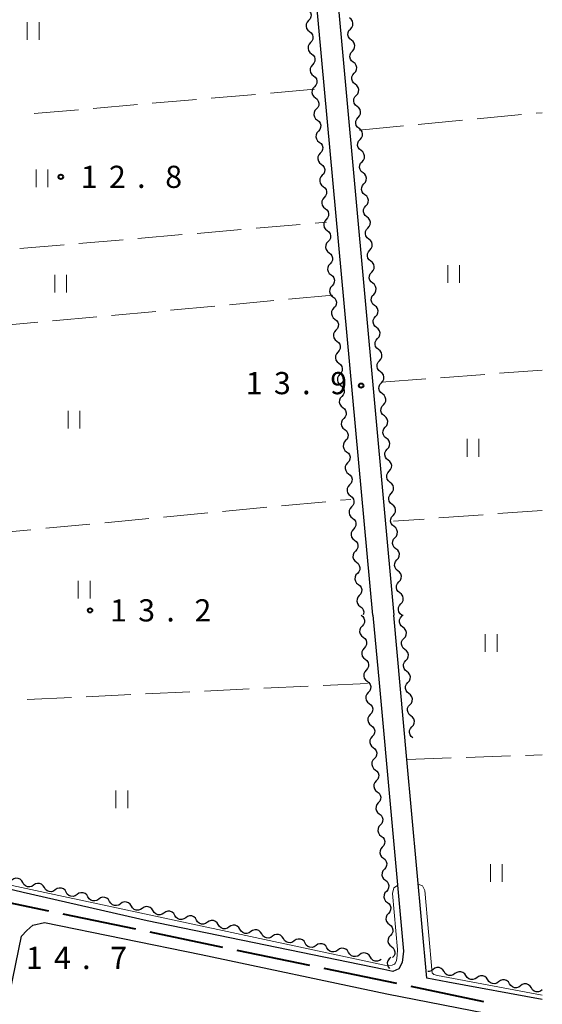
# Model space of a CAD drawing. Units: metres. Extents: x -74001 to -72000, y 32999 to 34501.
# Drawn here: x -72088 to -72000, y 33782 to 33948 of the extents above; entities that cross this region are included whole.
import ezdxf

# ---------------------------------------------------------------- set-up
doc = ezdxf.new("R2010")
doc.units = ezdxf.units.M
for name, color, linetype, lineweight in [('110600_大字・町・丁目界', 7, 'Continuous', 40), ('210100_道路縁(街区線)', 7, 'Continuous', 30), ('510200_細流', 7, 'Continuous', 30), ('630200_耕地界', 7, 'Continuous', 30), ('631100_田', 7, 'Continuous', 13), ('710200_等高線(主曲線)', 7, 'Continuous', 13), ('731200_図化機測定による標高点', 7, 'Continuous', 40)]:
    doc.layers.add(name, color=color, linetype=linetype, lineweight=lineweight)
doc.styles.add('Style-WORKING', font='MS Gothic.ttf')

msp = doc.modelspace()

# ---------------------------------------------------------------- linework, layer by layer
at = {"layer": '110600_大字・町・丁目界', "linetype": 'Continuous', "lineweight": 40}
for p, q in [((-72095.599, 33800.182), (-72083.362, 33797.632)), ((-72080.915, 33797.122), (-72068.678, 33794.572)), ((-72066.23, 33794.062), (-72053.993, 33791.512)), ((-72051.546, 33791.001), (-72039.308, 33788.451)), ((-72036.861, 33787.941), (-72024.624, 33785.391)), ((-72022.176, 33784.881), (-72009.939, 33782.331))]:
    msp.add_line(p, q, dxfattribs=at)
at = {"layer": '210100_道路縁(街区線)', "linetype": 'Continuous', "lineweight": 30, "flags": 128}
for points in [[(-72000, 33978.3), (-72034.75, 33975.48), (-72035.93, 33974.68), (-72036.54, 33973.58), (-72025.07, 33847.6)], [(-72028.59, 33847.6), (-72040.12, 33973.28), (-72041, 33974.26), (-72042.52, 33974.26), (-72134.62, 33966.25), (-72135.63, 33964.98), (-72130.34, 33905.83), (-72125.11, 33847.6)], [(-72028.59, 33847.6), (-72027.55, 33836.12), (-72023.42, 33790.79), (-72023.66, 33788.91), (-72024.22, 33787.85), (-72025.24, 33787.4), (-72026.75, 33787.69), (-72066.67, 33795.95), (-72087.61, 33800.72), (-72093.74, 33802.18), (-72121.36, 33807.96), (-72121.72, 33812.4), (-72122.4, 33813.12), (-72123.88, 33831.58), (-72125.11, 33847.6)], [(-72000, 33782.63), (-72015.95, 33785.58), (-72019.49, 33786.27), (-72022.85, 33823.21), (-72025.07, 33847.6)], [(-72093.45, 33766.38), (-72087.92, 33793.33), (-72087.03, 33794.31), (-72085.99, 33795.18), (-72084.03, 33795.68), (-72057.58, 33790.26), (-72026.26, 33783.6), (-72000, 33778.47)]]:
    msp.add_lwpolyline(points, dxfattribs=at)
at = {"layer": '510200_細流', "linetype": 'Continuous', "lineweight": 30, "flags": 128}
for points in [[(-72039.613, 33949.897), (-72039.324, 33949.671), (-72039.124, 33949.363), (-72039.033, 33949.007), (-72039.061, 33948.641), (-72039.203, 33948.303), (-72039.448, 33948.029)], [(-72039.448, 33948.029), (-72039.693, 33947.756), (-72039.836, 33947.418), (-72039.864, 33947.052), (-72039.772, 33946.696), (-72039.573, 33946.388), (-72039.284, 33946.162)], [(-72032.386, 33946.596), (-72032.141, 33946.869), (-72031.998, 33947.207), (-72031.97, 33947.573), (-72032.061, 33947.929), (-72032.261, 33948.237), (-72032.55, 33948.463)], [(-72039.284, 33946.162), (-72038.995, 33945.935), (-72038.795, 33945.627), (-72038.703, 33945.271), (-72038.731, 33944.905), (-72038.874, 33944.567), (-72039.119, 33944.294)], [(-72032.222, 33944.728), (-72032.511, 33944.954), (-72032.711, 33945.262), (-72032.802, 33945.618), (-72032.774, 33945.984), (-72032.631, 33946.322), (-72032.386, 33946.596)], [(-72039.119, 33944.294), (-72039.364, 33944.02), (-72039.507, 33943.682), (-72039.535, 33943.316), (-72039.443, 33942.96), (-72039.243, 33942.653), (-72038.954, 33942.426)], [(-72032.059, 33942.86), (-72031.813, 33943.133), (-72031.67, 33943.471), (-72031.642, 33943.837), (-72031.734, 33944.193), (-72031.933, 33944.501), (-72032.222, 33944.728)], [(-72038.954, 33942.426), (-72038.665, 33942.2), (-72038.465, 33941.892), (-72038.374, 33941.536), (-72038.402, 33941.17), (-72038.544, 33940.832), (-72038.789, 33940.558)], [(-72031.895, 33940.992), (-72032.184, 33941.219), (-72032.383, 33941.526), (-72032.475, 33941.883), (-72032.447, 33942.249), (-72032.304, 33942.586), (-72032.059, 33942.86)], [(-72038.789, 33940.558), (-72039.034, 33940.285), (-72039.177, 33939.947), (-72039.205, 33939.581), (-72039.113, 33939.225), (-72038.914, 33938.917), (-72038.625, 33938.691)], [(-72031.731, 33939.124), (-72031.486, 33939.398), (-72031.343, 33939.735), (-72031.315, 33940.101), (-72031.406, 33940.458), (-72031.606, 33940.765), (-72031.895, 33940.992)], [(-72038.625, 33938.691), (-72038.336, 33938.464), (-72038.136, 33938.156), (-72038.044, 33937.8), (-72038.072, 33937.434), (-72038.215, 33937.096), (-72038.46, 33936.823)], [(-72031.567, 33937.256), (-72031.856, 33937.483), (-72032.056, 33937.791), (-72032.147, 33938.147), (-72032.119, 33938.513), (-72031.976, 33938.851), (-72031.731, 33939.124)], [(-72031.404, 33935.389), (-72031.159, 33935.662), (-72031.016, 33936), (-72030.987, 33936.366), (-72031.079, 33936.722), (-72031.279, 33937.03), (-72031.567, 33937.256)], [(-72038.46, 33936.823), (-72038.705, 33936.549), (-72038.848, 33936.211), (-72038.876, 33935.845), (-72038.784, 33935.489), (-72038.584, 33935.182), (-72038.295, 33934.955)], [(-72031.24, 33933.521), (-72031.529, 33933.747), (-72031.729, 33934.055), (-72031.82, 33934.411), (-72031.792, 33934.777), (-72031.649, 33935.115), (-72031.404, 33935.389)], [(-72038.295, 33934.955), (-72038.006, 33934.729), (-72037.806, 33934.421), (-72037.715, 33934.065), (-72037.743, 33933.699), (-72037.885, 33933.361), (-72038.13, 33933.087)], [(-72038.13, 33933.087), (-72038.375, 33932.814), (-72038.518, 33932.476), (-72038.546, 33932.11), (-72038.454, 33931.754), (-72038.255, 33931.446), (-72037.966, 33931.22)], [(-72031.076, 33931.653), (-72030.831, 33931.926), (-72030.688, 33932.264), (-72030.66, 33932.63), (-72030.752, 33932.986), (-72030.951, 33933.294), (-72031.24, 33933.521)], [(-72037.966, 33931.22), (-72037.677, 33930.993), (-72037.477, 33930.685), (-72037.385, 33930.329), (-72037.413, 33929.963), (-72037.556, 33929.625), (-72037.801, 33929.352)], [(-72030.913, 33929.785), (-72031.202, 33930.012), (-72031.401, 33930.319), (-72031.493, 33930.676), (-72031.464, 33931.042), (-72031.321, 33931.379), (-72031.076, 33931.653)], [(-72037.801, 33929.352), (-72038.046, 33929.078), (-72038.189, 33928.74), (-72038.217, 33928.374), (-72038.125, 33928.018), (-72037.925, 33927.711), (-72037.636, 33927.484)], [(-72030.749, 33927.917), (-72030.504, 33928.191), (-72030.361, 33928.528), (-72030.333, 33928.894), (-72030.424, 33929.251), (-72030.624, 33929.558), (-72030.913, 33929.785)], [(-72037.636, 33927.484), (-72037.347, 33927.258), (-72037.147, 33926.95), (-72037.056, 33926.594), (-72037.084, 33926.228), (-72037.226, 33925.89), (-72037.471, 33925.616)], [(-72030.585, 33926.049), (-72030.874, 33926.276), (-72031.074, 33926.584), (-72031.165, 33926.94), (-72031.137, 33927.306), (-72030.994, 33927.644), (-72030.749, 33927.917)], [(-72037.471, 33925.616), (-72037.716, 33925.343), (-72037.859, 33925.005), (-72037.887, 33924.639), (-72037.795, 33924.283), (-72037.596, 33923.975), (-72037.307, 33923.749)], [(-72030.422, 33924.181), (-72030.177, 33924.455), (-72030.033, 33924.793), (-72030.005, 33925.159), (-72030.097, 33925.515), (-72030.296, 33925.823), (-72030.585, 33926.049)], [(-72037.307, 33923.749), (-72037.018, 33923.522), (-72036.818, 33923.214), (-72036.726, 33922.858), (-72036.754, 33922.492), (-72036.897, 33922.154), (-72037.142, 33921.881)], [(-72030.258, 33922.314), (-72030.547, 33922.54), (-72030.746, 33922.848), (-72030.838, 33923.204), (-72030.81, 33923.57), (-72030.667, 33923.908), (-72030.422, 33924.181)], [(-72030.094, 33920.446), (-72029.849, 33920.719), (-72029.706, 33921.057), (-72029.678, 33921.423), (-72029.769, 33921.779), (-72029.969, 33922.087), (-72030.258, 33922.314)], [(-72037.142, 33921.881), (-72037.387, 33921.607), (-72037.53, 33921.269), (-72037.558, 33920.903), (-72037.466, 33920.547), (-72037.266, 33920.24), (-72036.977, 33920.013)], [(-72029.93, 33918.578), (-72030.219, 33918.805), (-72030.419, 33919.112), (-72030.51, 33919.469), (-72030.482, 33919.835), (-72030.339, 33920.172), (-72030.094, 33920.446)], [(-72036.977, 33920.013), (-72036.688, 33919.787), (-72036.488, 33919.479), (-72036.397, 33919.123), (-72036.425, 33918.757), (-72036.568, 33918.419), (-72036.812, 33918.145)], [(-72036.812, 33918.145), (-72037.057, 33917.872), (-72037.2, 33917.534), (-72037.228, 33917.168), (-72037.136, 33916.812), (-72036.937, 33916.504), (-72036.648, 33916.278)], [(-72029.767, 33916.71), (-72029.522, 33916.984), (-72029.379, 33917.321), (-72029.35, 33917.687), (-72029.442, 33918.044), (-72029.642, 33918.351), (-72029.93, 33918.578)], [(-72036.648, 33916.278), (-72036.359, 33916.051), (-72036.159, 33915.743), (-72036.067, 33915.387), (-72036.095, 33915.021), (-72036.238, 33914.683), (-72036.483, 33914.41)], [(-72029.603, 33914.842), (-72029.892, 33915.069), (-72030.092, 33915.377), (-72030.183, 33915.733), (-72030.155, 33916.099), (-72030.012, 33916.437), (-72029.767, 33916.71)], [(-72036.483, 33914.41), (-72036.728, 33914.136), (-72036.871, 33913.798), (-72036.899, 33913.432), (-72036.807, 33913.076), (-72036.607, 33912.769), (-72036.318, 33912.542)], [(-72029.439, 33912.974), (-72029.194, 33913.248), (-72029.051, 33913.586), (-72029.023, 33913.951), (-72029.115, 33914.308), (-72029.314, 33914.616), (-72029.603, 33914.842)], [(-72036.318, 33912.542), (-72036.029, 33912.316), (-72035.829, 33912.008), (-72035.738, 33911.652), (-72035.766, 33911.286), (-72035.909, 33910.948), (-72036.153, 33910.674)], [(-72029.276, 33911.107), (-72029.565, 33911.333), (-72029.764, 33911.641), (-72029.856, 33911.997), (-72029.828, 33912.363), (-72029.684, 33912.701), (-72029.439, 33912.974)], [(-72036.153, 33910.674), (-72036.398, 33910.401), (-72036.541, 33910.063), (-72036.569, 33909.697), (-72036.478, 33909.341), (-72036.278, 33909.033), (-72035.989, 33908.807)], [(-72029.112, 33909.239), (-72028.867, 33909.512), (-72028.724, 33909.85), (-72028.696, 33910.216), (-72028.787, 33910.572), (-72028.987, 33910.88), (-72029.276, 33911.107)], [(-72035.989, 33908.807), (-72035.7, 33908.58), (-72035.5, 33908.272), (-72035.408, 33907.916), (-72035.436, 33907.55), (-72035.579, 33907.212), (-72035.824, 33906.939)], [(-72028.948, 33907.371), (-72029.237, 33907.598), (-72029.437, 33907.905), (-72029.528, 33908.262), (-72029.5, 33908.628), (-72029.357, 33908.965), (-72029.112, 33909.239)], [(-72028.785, 33905.503), (-72028.54, 33905.776), (-72028.396, 33906.114), (-72028.368, 33906.48), (-72028.46, 33906.837), (-72028.659, 33907.144), (-72028.948, 33907.371)], [(-72035.824, 33906.939), (-72036.069, 33906.665), (-72036.212, 33906.327), (-72036.24, 33905.961), (-72036.148, 33905.605), (-72035.948, 33905.298), (-72035.659, 33905.071)], [(-72028.621, 33903.635), (-72028.91, 33903.862), (-72029.109, 33904.17), (-72029.201, 33904.526), (-72029.173, 33904.892), (-72029.03, 33905.23), (-72028.785, 33905.503)], [(-72035.659, 33905.071), (-72035.37, 33904.845), (-72035.17, 33904.537), (-72035.079, 33904.181), (-72035.107, 33903.815), (-72035.25, 33903.477), (-72035.494, 33903.203)], [(-72035.494, 33903.203), (-72035.739, 33902.93), (-72035.882, 33902.592), (-72035.91, 33902.226), (-72035.819, 33901.87), (-72035.619, 33901.562), (-72035.33, 33901.336)], [(-72028.457, 33901.767), (-72028.212, 33902.041), (-72028.069, 33902.379), (-72028.041, 33902.744), (-72028.132, 33903.101), (-72028.332, 33903.409), (-72028.621, 33903.635)], [(-72035.33, 33901.336), (-72035.041, 33901.109), (-72034.841, 33900.801), (-72034.749, 33900.445), (-72034.777, 33900.079), (-72034.92, 33899.741), (-72035.165, 33899.468)], [(-72028.294, 33899.9), (-72028.582, 33900.126), (-72028.782, 33900.434), (-72028.873, 33900.79), (-72028.845, 33901.156), (-72028.702, 33901.494), (-72028.457, 33901.767)], [(-72035.165, 33899.468), (-72035.41, 33899.194), (-72035.553, 33898.856), (-72035.581, 33898.491), (-72035.489, 33898.134), (-72035.289, 33897.827), (-72035, 33897.6)], [(-72028.13, 33898.032), (-72027.885, 33898.305), (-72027.742, 33898.643), (-72027.714, 33899.009), (-72027.805, 33899.365), (-72028.005, 33899.673), (-72028.294, 33899.9)], [(-72035, 33897.6), (-72034.711, 33897.374), (-72034.511, 33897.066), (-72034.42, 33896.71), (-72034.448, 33896.344), (-72034.591, 33896.006), (-72034.835, 33895.732)], [(-72027.966, 33896.164), (-72028.255, 33896.39), (-72028.455, 33896.698), (-72028.546, 33897.055), (-72028.518, 33897.42), (-72028.375, 33897.758), (-72028.13, 33898.032)], [(-72034.835, 33895.732), (-72035.08, 33895.459), (-72035.223, 33895.121), (-72035.251, 33894.755), (-72035.16, 33894.399), (-72034.96, 33894.091), (-72034.671, 33893.865)], [(-72027.802, 33894.296), (-72027.557, 33894.569), (-72027.414, 33894.907), (-72027.386, 33895.273), (-72027.478, 33895.629), (-72027.677, 33895.937), (-72027.966, 33896.164)], [(-72034.671, 33893.865), (-72034.382, 33893.638), (-72034.182, 33893.33), (-72034.09, 33892.974), (-72034.118, 33892.608), (-72034.261, 33892.27), (-72034.506, 33891.997)], [(-72027.639, 33892.428), (-72027.928, 33892.655), (-72028.127, 33892.963), (-72028.219, 33893.319), (-72028.191, 33893.685), (-72028.047, 33894.023), (-72027.802, 33894.296)], [(-72027.475, 33890.56), (-72027.23, 33890.834), (-72027.087, 33891.172), (-72027.059, 33891.537), (-72027.15, 33891.894), (-72027.35, 33892.202), (-72027.639, 33892.428)], [(-72034.506, 33891.997), (-72034.751, 33891.723), (-72034.894, 33891.385), (-72034.922, 33891.02), (-72034.83, 33890.663), (-72034.63, 33890.356), (-72034.341, 33890.129)], [(-72027.311, 33888.692), (-72027.6, 33888.919), (-72027.8, 33889.227), (-72027.891, 33889.583), (-72027.863, 33889.949), (-72027.72, 33890.287), (-72027.475, 33890.56)], [(-72034.341, 33890.129), (-72034.052, 33889.903), (-72033.852, 33889.595), (-72033.761, 33889.239), (-72033.789, 33888.873), (-72033.932, 33888.535), (-72034.177, 33888.261)], [(-72034.177, 33888.261), (-72034.421, 33887.988), (-72034.564, 33887.65), (-72034.592, 33887.284), (-72034.501, 33886.928), (-72034.301, 33886.62), (-72034.012, 33886.394)], [(-72027.148, 33886.825), (-72026.903, 33887.098), (-72026.76, 33887.436), (-72026.731, 33887.802), (-72026.823, 33888.158), (-72027.022, 33888.466), (-72027.311, 33888.692)], [(-72034.012, 33886.394), (-72033.723, 33886.167), (-72033.523, 33885.859), (-72033.431, 33885.503), (-72033.459, 33885.137), (-72033.602, 33884.799), (-72033.847, 33884.526)], [(-72026.984, 33884.957), (-72027.273, 33885.183), (-72027.472, 33885.491), (-72027.564, 33885.848), (-72027.536, 33886.213), (-72027.393, 33886.551), (-72027.148, 33886.825)], [(-72033.847, 33884.526), (-72034.092, 33884.252), (-72034.235, 33883.914), (-72034.263, 33883.549), (-72034.171, 33883.192), (-72033.971, 33882.885), (-72033.682, 33882.658)], [(-72026.82, 33883.089), (-72026.575, 33883.362), (-72026.432, 33883.7), (-72026.404, 33884.066), (-72026.495, 33884.422), (-72026.695, 33884.73), (-72026.984, 33884.957)], [(-72033.682, 33882.658), (-72033.393, 33882.432), (-72033.193, 33882.124), (-72033.102, 33881.768), (-72033.13, 33881.402), (-72033.273, 33881.064), (-72033.518, 33880.79)], [(-72026.657, 33881.221), (-72026.945, 33881.448), (-72027.145, 33881.756), (-72027.237, 33882.112), (-72027.208, 33882.478), (-72027.065, 33882.816), (-72026.82, 33883.089)], [(-72033.518, 33880.79), (-72033.762, 33880.517), (-72033.905, 33880.179), (-72033.933, 33879.813), (-72033.842, 33879.457), (-72033.642, 33879.149), (-72033.353, 33878.923)], [(-72026.493, 33879.353), (-72026.248, 33879.627), (-72026.105, 33879.965), (-72026.077, 33880.33), (-72026.168, 33880.687), (-72026.368, 33880.994), (-72026.657, 33881.221)], [(-72033.353, 33878.923), (-72033.064, 33878.696), (-72032.864, 33878.388), (-72032.772, 33878.032), (-72032.8, 33877.666), (-72032.943, 33877.328), (-72033.188, 33877.055)], [(-72026.329, 33877.485), (-72026.618, 33877.712), (-72026.818, 33878.02), (-72026.909, 33878.376), (-72026.881, 33878.742), (-72026.738, 33879.08), (-72026.493, 33879.353)], [(-72026.165, 33875.618), (-72025.92, 33875.891), (-72025.777, 33876.229), (-72025.749, 33876.595), (-72025.841, 33876.951), (-72026.04, 33877.259), (-72026.329, 33877.485)], [(-72033.188, 33877.055), (-72033.433, 33876.781), (-72033.576, 33876.443), (-72033.604, 33876.078), (-72033.512, 33875.721), (-72033.312, 33875.414), (-72033.023, 33875.187)], [(-72026.002, 33873.75), (-72026.291, 33873.976), (-72026.49, 33874.284), (-72026.582, 33874.641), (-72026.554, 33875.006), (-72026.411, 33875.344), (-72026.165, 33875.618)], [(-72033.023, 33875.187), (-72032.734, 33874.961), (-72032.534, 33874.653), (-72032.443, 33874.297), (-72032.471, 33873.931), (-72032.614, 33873.593), (-72032.859, 33873.319)], [(-72032.859, 33873.319), (-72033.103, 33873.046), (-72033.246, 33872.708), (-72033.274, 33872.342), (-72033.183, 33871.986), (-72032.983, 33871.678), (-72032.694, 33871.452)], [(-72025.838, 33871.882), (-72025.593, 33872.155), (-72025.45, 33872.493), (-72025.422, 33872.859), (-72025.513, 33873.215), (-72025.713, 33873.523), (-72026.002, 33873.75)], [(-72032.694, 33871.452), (-72032.405, 33871.225), (-72032.205, 33870.917), (-72032.113, 33870.561), (-72032.141, 33870.195), (-72032.284, 33869.857), (-72032.529, 33869.584)], [(-72025.674, 33870.014), (-72025.963, 33870.241), (-72026.163, 33870.548), (-72026.254, 33870.905), (-72026.226, 33871.271), (-72026.083, 33871.608), (-72025.838, 33871.882)], [(-72032.529, 33869.584), (-72032.774, 33869.31), (-72032.917, 33868.972), (-72032.945, 33868.607), (-72032.853, 33868.25), (-72032.653, 33867.943), (-72032.364, 33867.716)], [(-72025.511, 33868.146), (-72025.266, 33868.42), (-72025.123, 33868.757), (-72025.094, 33869.123), (-72025.186, 33869.48), (-72025.385, 33869.787), (-72025.674, 33870.014)], [(-72032.364, 33867.716), (-72032.075, 33867.49), (-72031.876, 33867.182), (-72031.784, 33866.826), (-72031.812, 33866.46), (-72031.955, 33866.122), (-72032.2, 33865.848)], [(-72025.347, 33866.278), (-72025.636, 33866.505), (-72025.835, 33866.813), (-72025.927, 33867.169), (-72025.899, 33867.535), (-72025.756, 33867.873), (-72025.511, 33868.146)], [(-72032.2, 33865.848), (-72032.444, 33865.575), (-72032.587, 33865.237), (-72032.615, 33864.871), (-72032.524, 33864.515), (-72032.324, 33864.207), (-72032.035, 33863.981)], [(-72025.183, 33864.411), (-72024.938, 33864.684), (-72024.795, 33865.022), (-72024.767, 33865.388), (-72024.858, 33865.744), (-72025.058, 33866.052), (-72025.347, 33866.278)], [(-72032.035, 33863.981), (-72031.746, 33863.754), (-72031.546, 33863.446), (-72031.454, 33863.09), (-72031.482, 33862.724), (-72031.625, 33862.386), (-72031.87, 33862.113)], [(-72025.02, 33862.543), (-72025.308, 33862.769), (-72025.508, 33863.077), (-72025.6, 33863.433), (-72025.571, 33863.799), (-72025.428, 33864.137), (-72025.183, 33864.411)], [(-72024.856, 33860.675), (-72024.611, 33860.948), (-72024.468, 33861.286), (-72024.44, 33861.652), (-72024.531, 33862.008), (-72024.731, 33862.316), (-72025.02, 33862.543)], [(-72031.87, 33862.113), (-72032.115, 33861.839), (-72032.258, 33861.501), (-72032.286, 33861.136), (-72032.194, 33860.779), (-72031.994, 33860.472), (-72031.705, 33860.245)], [(-72024.692, 33858.807), (-72024.981, 33859.034), (-72025.181, 33859.341), (-72025.272, 33859.698), (-72025.244, 33860.064), (-72025.101, 33860.401), (-72024.856, 33860.675)], [(-72031.705, 33860.245), (-72031.416, 33860.019), (-72031.217, 33859.711), (-72031.125, 33859.355), (-72031.153, 33858.989), (-72031.296, 33858.651), (-72031.541, 33858.377)], [(-72031.541, 33858.377), (-72031.786, 33858.104), (-72031.928, 33857.766), (-72031.956, 33857.4), (-72031.865, 33857.044), (-72031.665, 33856.736), (-72031.376, 33856.51)], [(-72024.528, 33856.939), (-72024.283, 33857.213), (-72024.14, 33857.55), (-72024.112, 33857.916), (-72024.204, 33858.273), (-72024.403, 33858.58), (-72024.692, 33858.807)], [(-72031.376, 33856.51), (-72031.087, 33856.283), (-72030.887, 33855.975), (-72030.795, 33855.619), (-72030.823, 33855.253), (-72030.966, 33854.915), (-72031.211, 33854.642)], [(-72024.365, 33855.071), (-72024.654, 33855.298), (-72024.853, 33855.606), (-72024.945, 33855.962), (-72024.917, 33856.328), (-72024.774, 33856.666), (-72024.528, 33856.939)], [(-72031.211, 33854.642), (-72031.456, 33854.368), (-72031.599, 33854.03), (-72031.627, 33853.665), (-72031.535, 33853.308), (-72031.335, 33853.001), (-72031.046, 33852.774)], [(-72024.201, 33853.204), (-72023.956, 33853.477), (-72023.813, 33853.815), (-72023.785, 33854.181), (-72023.876, 33854.537), (-72024.076, 33854.845), (-72024.365, 33855.071)], [(-72031.046, 33852.774), (-72030.757, 33852.548), (-72030.558, 33852.24), (-72030.466, 33851.884), (-72030.494, 33851.518), (-72030.637, 33851.18), (-72030.882, 33850.906)], [(-72024.037, 33851.336), (-72024.326, 33851.562), (-72024.526, 33851.87), (-72024.617, 33852.226), (-72024.589, 33852.592), (-72024.446, 33852.93), (-72024.201, 33853.204)], [(-72030.882, 33850.906), (-72031.127, 33850.633), (-72031.269, 33850.295), (-72031.297, 33849.929), (-72031.206, 33849.573), (-72031.006, 33849.265), (-72030.717, 33849.039)], [(-72023.874, 33849.468), (-72023.629, 33849.741), (-72023.486, 33850.079), (-72023.457, 33850.445), (-72023.549, 33850.801), (-72023.749, 33851.109), (-72024.037, 33851.336)], [(-72030.717, 33849.039), (-72030.428, 33848.812), (-72030.228, 33848.504), (-72030.136, 33848.148), (-72030.164, 33847.782), (-72030.228, 33847.632)], [(-72023.71, 33847.6), (-72023.999, 33847.827), (-72024.199, 33848.134), (-72024.29, 33848.491), (-72024.262, 33848.857), (-72024.119, 33849.194), (-72023.874, 33849.468)], [(-72030.59, 33847.6), (-72030.3, 33847.375), (-72030.099, 33847.068), (-72030.006, 33846.712), (-72030.032, 33846.346), (-72030.173, 33846.008), (-72030.417, 33845.733)], [(-72023.522, 33845.524), (-72023.811, 33845.749), (-72024.012, 33846.056), (-72024.104, 33846.413), (-72024.077, 33846.779), (-72023.935, 33847.117), (-72023.691, 33847.391)], [(-72023.691, 33847.391), (-72023.487, 33847.62)], [(-72030.417, 33845.733), (-72030.661, 33845.458), (-72030.802, 33845.12), (-72030.828, 33844.754), (-72030.735, 33844.398), (-72030.534, 33844.091), (-72030.244, 33843.866)], [(-72023.353, 33843.656), (-72023.108, 33843.93), (-72022.966, 33844.269), (-72022.939, 33844.634), (-72023.032, 33844.991), (-72023.232, 33845.298), (-72023.522, 33845.524)], [(-72030.244, 33843.866), (-72029.954, 33843.641), (-72029.753, 33843.334), (-72029.659, 33842.978), (-72029.686, 33842.612), (-72029.827, 33842.274), (-72030.071, 33841.999)], [(-72023.183, 33841.789), (-72023.473, 33842.015), (-72023.674, 33842.322), (-72023.766, 33842.678), (-72023.739, 33843.044), (-72023.597, 33843.382), (-72023.353, 33843.656)], [(-72030.071, 33841.999), (-72030.314, 33841.724), (-72030.456, 33841.386), (-72030.482, 33841.02), (-72030.389, 33840.664), (-72030.188, 33840.357), (-72029.898, 33840.132)], [(-72023.014, 33839.921), (-72022.77, 33840.196), (-72022.628, 33840.534), (-72022.601, 33840.9), (-72022.693, 33841.256), (-72022.894, 33841.563), (-72023.183, 33841.789)], [(-72029.898, 33840.132), (-72029.608, 33839.907), (-72029.406, 33839.6), (-72029.313, 33839.244), (-72029.34, 33838.878), (-72029.481, 33838.54), (-72029.725, 33838.265)], [(-72022.845, 33838.054), (-72023.135, 33838.28), (-72023.335, 33838.587), (-72023.428, 33838.943), (-72023.401, 33839.309), (-72023.259, 33839.647), (-72023.014, 33839.921)], [(-72029.725, 33838.265), (-72029.968, 33837.99), (-72030.11, 33837.652), (-72030.136, 33837.286), (-72030.043, 33836.93), (-72029.842, 33836.623), (-72029.552, 33836.398)], [(-72022.676, 33836.187), (-72022.432, 33836.461), (-72022.29, 33836.799), (-72022.263, 33837.165), (-72022.355, 33837.521), (-72022.556, 33837.828), (-72022.845, 33838.054)], [(-72029.552, 33836.398), (-72029.262, 33836.173), (-72029.06, 33835.866), (-72028.967, 33835.51), (-72028.993, 33835.144), (-72029.135, 33834.806), (-72029.378, 33834.531)], [(-72022.507, 33834.319), (-72022.796, 33834.545), (-72022.997, 33834.852), (-72023.089, 33835.208), (-72023.062, 33835.574), (-72022.92, 33835.913), (-72022.676, 33836.187)], [(-72029.381, 33834.531), (-72029.625, 33834.257), (-72029.767, 33833.918), (-72029.794, 33833.552), (-72029.701, 33833.196), (-72029.5, 33832.889), (-72029.211, 33832.664)], [(-72022.338, 33832.452), (-72022.093, 33832.726), (-72021.951, 33833.064), (-72021.924, 33833.43), (-72022.017, 33833.786), (-72022.217, 33834.094), (-72022.507, 33834.319)], [(-72029.211, 33832.664), (-72028.921, 33832.438), (-72028.72, 33832.131), (-72028.628, 33831.775), (-72028.655, 33831.409), (-72028.796, 33831.071), (-72029.041, 33830.796)], [(-72022.168, 33830.585), (-72022.458, 33830.81), (-72022.658, 33831.118), (-72022.751, 33831.474), (-72022.724, 33831.84), (-72022.582, 33832.178), (-72022.338, 33832.452)], [(-72029.041, 33830.796), (-72029.285, 33830.522), (-72029.427, 33830.184), (-72029.453, 33829.818), (-72029.361, 33829.462), (-72029.16, 33829.155), (-72028.87, 33828.929)], [(-72021.999, 33828.717), (-72021.755, 33828.992), (-72021.613, 33829.33), (-72021.586, 33829.696), (-72021.678, 33830.052), (-72021.879, 33830.359), (-72022.168, 33830.585)], [(-72028.87, 33828.929), (-72028.581, 33828.703), (-72028.38, 33828.396), (-72028.287, 33828.04), (-72028.314, 33827.674), (-72028.456, 33827.336), (-72028.7, 33827.062)], [(-72021.83, 33826.85), (-72022.12, 33827.076), (-72022.32, 33827.383), (-72022.413, 33827.739), (-72022.386, 33828.105), (-72022.243, 33828.443), (-72021.999, 33828.717)], [(-72028.7, 33827.062), (-72028.944, 33826.787), (-72029.086, 33826.449), (-72029.113, 33826.083), (-72029.021, 33825.727), (-72028.82, 33825.42), (-72028.53, 33825.194)], [(-72028.53, 33825.194), (-72028.241, 33824.969), (-72028.04, 33824.662), (-72027.947, 33824.306), (-72027.974, 33823.94), (-72028.116, 33823.601), (-72028.36, 33823.327)], [(-72028.36, 33823.327), (-72028.604, 33823.053), (-72028.746, 33822.715), (-72028.773, 33822.349), (-72028.68, 33821.993), (-72028.48, 33821.686), (-72028.19, 33821.46)], [(-72028.19, 33821.46), (-72027.9, 33821.234), (-72027.7, 33820.927), (-72027.607, 33820.571), (-72027.634, 33820.205), (-72027.776, 33819.867), (-72028.02, 33819.593)], [(-72028.02, 33819.593), (-72028.264, 33819.318), (-72028.406, 33818.98), (-72028.433, 33818.614), (-72028.34, 33818.258), (-72028.14, 33817.951), (-72027.85, 33817.725)], [(-72027.85, 33817.725), (-72027.56, 33817.5), (-72027.36, 33817.193), (-72027.267, 33816.837), (-72027.294, 33816.471), (-72027.436, 33816.132), (-72027.68, 33815.858)], [(-72027.68, 33815.858), (-72027.924, 33815.584), (-72028.066, 33815.246), (-72028.093, 33814.88), (-72028, 33814.524), (-72027.799, 33814.217), (-72027.51, 33813.991)], [(-72027.51, 33813.991), (-72027.22, 33813.765), (-72027.019, 33813.458), (-72026.927, 33813.102), (-72026.954, 33812.736), (-72027.096, 33812.398), (-72027.34, 33812.124)], [(-72027.34, 33812.124), (-72027.584, 33811.849), (-72027.726, 33811.511), (-72027.753, 33811.145), (-72027.66, 33810.789), (-72027.459, 33810.482), (-72027.17, 33810.256)], [(-72027.17, 33810.256), (-72026.88, 33810.031), (-72026.679, 33809.724), (-72026.587, 33809.368), (-72026.613, 33809.002), (-72026.755, 33808.663), (-72026.999, 33808.389)], [(-72026.999, 33808.389), (-72027.244, 33808.115), (-72027.385, 33807.777), (-72027.412, 33807.411), (-72027.32, 33807.055), (-72027.119, 33806.747), (-72026.829, 33806.522)], [(-72026.829, 33806.522), (-72026.54, 33806.296), (-72026.339, 33805.989), (-72026.246, 33805.633), (-72026.273, 33805.267), (-72026.415, 33804.929), (-72026.659, 33804.655)], [(-72026.659, 33804.655), (-72026.903, 33804.38), (-72027.045, 33804.042), (-72027.072, 33803.676), (-72026.98, 33803.32), (-72026.779, 33803.013), (-72026.489, 33802.787)], [(-72087.686, 33802.394), (-72087.87, 33802.712), (-72088.146, 33802.953), (-72088.485, 33803.094), (-72088.852, 33803.119), (-72089.206, 33803.025), (-72089.512, 33802.822)], [(-72085.861, 33801.966), (-72086.166, 33801.762), (-72086.521, 33801.669), (-72086.888, 33801.693), (-72087.227, 33801.834), (-72087.503, 33802.076), (-72087.686, 33802.394)], [(-72026.489, 33802.787), (-72026.2, 33802.562), (-72025.999, 33802.255), (-72025.906, 33801.898), (-72025.933, 33801.533), (-72026.075, 33801.194), (-72026.319, 33800.92)], [(-72084.031, 33801.559), (-72084.22, 33801.874), (-72084.501, 33802.11), (-72084.842, 33802.244), (-72085.21, 33802.261), (-72085.563, 33802.161), (-72085.864, 33801.951)], [(-72082.197, 33801.168), (-72082.498, 33800.958), (-72082.851, 33800.858), (-72083.219, 33800.875), (-72083.56, 33801.009), (-72083.841, 33801.245), (-72084.031, 33801.559)], [(-72080.363, 33800.776), (-72080.553, 33801.091), (-72080.834, 33801.327), (-72081.175, 33801.461), (-72081.543, 33801.478), (-72081.895, 33801.378), (-72082.197, 33801.168)], [(-72078.53, 33800.385), (-72078.831, 33800.175), (-72079.184, 33800.074), (-72079.551, 33800.092), (-72079.893, 33800.226), (-72080.174, 33800.462), (-72080.363, 33800.776)], [(-72076.696, 33799.993), (-72076.885, 33800.308), (-72077.166, 33800.543), (-72077.508, 33800.678), (-72077.875, 33800.695), (-72078.228, 33800.594), (-72078.53, 33800.385)], [(-72026.319, 33800.92), (-72026.563, 33800.646), (-72026.705, 33800.307), (-72026.732, 33799.941), (-72026.639, 33799.585), (-72026.439, 33799.278), (-72026.149, 33799.053)], [(-72074.862, 33799.601), (-72075.164, 33799.392), (-72075.516, 33799.291), (-72075.884, 33799.308), (-72076.225, 33799.443), (-72076.506, 33799.679), (-72076.696, 33799.993)], [(-72073.029, 33799.21), (-72073.218, 33799.524), (-72073.499, 33799.76), (-72073.841, 33799.894), (-72074.208, 33799.912), (-72074.561, 33799.811), (-72074.862, 33799.601)], [(-72071.195, 33798.818), (-72071.496, 33798.609), (-72071.849, 33798.508), (-72072.217, 33798.525), (-72072.558, 33798.659), (-72072.839, 33798.895), (-72073.029, 33799.21)], [(-72069.361, 33798.427), (-72069.551, 33798.741), (-72069.832, 33798.977), (-72070.173, 33799.111), (-72070.541, 33799.128), (-72070.894, 33799.028), (-72071.195, 33798.818)], [(-72026.149, 33799.053), (-72025.859, 33798.827), (-72025.659, 33798.52), (-72025.566, 33798.164), (-72025.593, 33797.798), (-72025.735, 33797.46), (-72025.979, 33797.185)], [(-72067.528, 33798.035), (-72067.829, 33797.825), (-72068.182, 33797.725), (-72068.549, 33797.742), (-72068.891, 33797.876), (-72069.172, 33798.112), (-72069.361, 33798.427)], [(-72065.694, 33797.643), (-72065.884, 33797.958), (-72066.164, 33798.194), (-72066.506, 33798.328), (-72066.873, 33798.345), (-72067.226, 33798.245), (-72067.528, 33798.035)], [(-72063.86, 33797.252), (-72064.162, 33797.042), (-72064.515, 33796.942), (-72064.882, 33796.959), (-72065.224, 33797.093), (-72065.505, 33797.329), (-72065.694, 33797.643)], [(-72062.027, 33796.86), (-72062.216, 33797.175), (-72062.497, 33797.411), (-72062.839, 33797.545), (-72063.206, 33797.562), (-72063.559, 33797.461), (-72063.86, 33797.252)], [(-72060.193, 33796.469), (-72060.495, 33796.259), (-72060.847, 33796.158), (-72061.215, 33796.175), (-72061.556, 33796.31), (-72061.837, 33796.546), (-72062.027, 33796.86)], [(-72058.359, 33796.077), (-72058.549, 33796.391), (-72058.83, 33796.627), (-72059.171, 33796.762), (-72059.539, 33796.779), (-72059.892, 33796.678), (-72060.193, 33796.469)], [(-72056.526, 33795.685), (-72056.827, 33795.476), (-72057.18, 33795.375), (-72057.548, 33795.392), (-72057.889, 33795.527), (-72058.17, 33795.762), (-72058.359, 33796.077)], [(-72054.692, 33795.294), (-72054.882, 33795.608), (-72055.163, 33795.844), (-72055.504, 33795.978), (-72055.872, 33795.996), (-72056.224, 33795.895), (-72056.526, 33795.685)], [(-72025.979, 33797.185), (-72026.223, 33796.911), (-72026.365, 33796.573), (-72026.392, 33796.207), (-72026.299, 33795.851), (-72026.098, 33795.544), (-72025.809, 33795.318)], [(-72052.858, 33794.902), (-72053.16, 33794.692), (-72053.513, 33794.592), (-72053.88, 33794.609), (-72054.222, 33794.743), (-72054.503, 33794.979), (-72054.692, 33795.294)], [(-72051.025, 33794.511), (-72051.214, 33794.825), (-72051.495, 33795.061), (-72051.837, 33795.195), (-72052.204, 33795.212), (-72052.557, 33795.112), (-72052.858, 33794.902)], [(-72049.191, 33794.119), (-72049.493, 33793.909), (-72049.845, 33793.809), (-72050.213, 33793.826), (-72050.554, 33793.96), (-72050.835, 33794.196), (-72051.025, 33794.511)], [(-72047.358, 33793.727), (-72047.547, 33794.042), (-72047.828, 33794.278), (-72048.169, 33794.412), (-72048.537, 33794.429), (-72048.89, 33794.329), (-72049.191, 33794.119)], [(-72025.809, 33795.318), (-72025.519, 33795.093), (-72025.318, 33794.785), (-72025.226, 33794.429), (-72025.253, 33794.063), (-72025.395, 33793.725), (-72025.639, 33793.451)], [(-72045.524, 33793.336), (-72045.825, 33793.126), (-72046.178, 33793.025), (-72046.546, 33793.043), (-72046.887, 33793.177), (-72047.168, 33793.413), (-72047.358, 33793.727)], [(-72043.69, 33792.944), (-72043.88, 33793.259), (-72044.161, 33793.494), (-72044.502, 33793.629), (-72044.87, 33793.646), (-72045.222, 33793.545), (-72045.524, 33793.336)], [(-72041.857, 33792.552), (-72042.158, 33792.343), (-72042.511, 33792.242), (-72042.878, 33792.259), (-72043.22, 33792.394), (-72043.501, 33792.63), (-72043.69, 33792.944)], [(-72040.023, 33792.161), (-72040.212, 33792.475), (-72040.493, 33792.711), (-72040.835, 33792.846), (-72041.202, 33792.863), (-72041.555, 33792.762), (-72041.857, 33792.552)], [(-72025.639, 33793.451), (-72025.883, 33793.177), (-72026.025, 33792.838), (-72026.052, 33792.472), (-72025.959, 33792.116), (-72025.758, 33791.809), (-72025.469, 33791.584)], [(-72038.189, 33791.769), (-72038.491, 33791.56), (-72038.843, 33791.459), (-72039.211, 33791.476), (-72039.553, 33791.61), (-72039.833, 33791.846), (-72040.023, 33792.161)], [(-72036.356, 33791.378), (-72036.545, 33791.692), (-72036.826, 33791.928), (-72037.168, 33792.062), (-72037.535, 33792.079), (-72037.888, 33791.979), (-72038.189, 33791.769)], [(-72034.522, 33790.986), (-72034.823, 33790.776), (-72035.176, 33790.676), (-72035.544, 33790.693), (-72035.885, 33790.827), (-72036.166, 33791.063), (-72036.356, 33791.378)], [(-72032.688, 33790.594), (-72032.878, 33790.909), (-72033.159, 33791.145), (-72033.5, 33791.279), (-72033.868, 33791.296), (-72034.221, 33791.196), (-72034.522, 33790.986)], [(-72025.469, 33791.584), (-72025.179, 33791.358), (-72024.978, 33791.051), (-72024.886, 33790.695), (-72024.913, 33790.329), (-72025.054, 33789.991), (-72025.299, 33789.716)], [(-72030.855, 33790.203), (-72031.156, 33789.993), (-72031.509, 33789.893), (-72031.876, 33789.91), (-72032.218, 33790.044), (-72032.499, 33790.28), (-72032.688, 33790.594)], [(-72029.021, 33789.811), (-72029.211, 33790.126), (-72029.491, 33790.362), (-72029.833, 33790.496), (-72030.2, 33790.513), (-72030.553, 33790.412), (-72030.855, 33790.203)], [(-72027.187, 33789.42), (-72027.489, 33789.21), (-72027.842, 33789.109), (-72028.209, 33789.127), (-72028.551, 33789.261), (-72028.832, 33789.497), (-72029.021, 33789.811)], [(-72025.544, 33789.721), (-72025.842, 33789.507), (-72026.054, 33789.207), (-72026.16, 33788.856), (-72026.148, 33788.488), (-72026.019, 33788.145), (-72025.785, 33787.862)], [(-72018.432, 33787.707), (-72018.728, 33787.49), (-72019.078, 33787.38), (-72019.338, 33787.386)], [(-72016.589, 33787.364), (-72016.787, 33787.673), (-72017.074, 33787.902), (-72017.418, 33788.027), (-72017.786, 33788.035), (-72018.136, 33787.925), (-72018.432, 33787.707)], [(-72014.746, 33787.02), (-72015.042, 33786.803), (-72015.392, 33786.693), (-72015.76, 33786.7), (-72016.104, 33786.826), (-72016.391, 33787.054), (-72016.589, 33787.364)], [(-72012.903, 33786.676), (-72013.1, 33786.986), (-72013.387, 33787.214), (-72013.732, 33787.34), (-72014.1, 33787.347), (-72014.45, 33787.237), (-72014.746, 33787.02)], [(-72011.059, 33786.332), (-72011.355, 33786.115), (-72011.705, 33786.005), (-72012.073, 33786.013), (-72012.418, 33786.138), (-72012.705, 33786.367), (-72012.903, 33786.676)], [(-72009.216, 33785.989), (-72009.414, 33786.298), (-72009.701, 33786.527), (-72010.046, 33786.652), (-72010.413, 33786.66), (-72010.763, 33786.55), (-72011.059, 33786.332)], [(-72007.373, 33785.645), (-72007.669, 33785.428), (-72008.019, 33785.318), (-72008.387, 33785.325), (-72008.732, 33785.451), (-72009.018, 33785.679), (-72009.216, 33785.989)], [(-72005.53, 33785.301), (-72005.727, 33785.611), (-72006.014, 33785.839), (-72006.359, 33785.965), (-72006.727, 33785.972), (-72007.077, 33785.862), (-72007.373, 33785.645)], [(-72003.686, 33784.957), (-72003.982, 33784.74), (-72004.332, 33784.63), (-72004.7, 33784.638), (-72005.045, 33784.763), (-72005.332, 33784.992), (-72005.53, 33785.301)], [(-72001.843, 33784.614), (-72002.041, 33784.923), (-72002.328, 33785.152), (-72002.673, 33785.277), (-72003.041, 33785.285), (-72003.391, 33785.175), (-72003.686, 33784.957)], [(-72000, 33784.27), (-72000.296, 33784.053), (-72000.646, 33783.943), (-72001.014, 33783.95), (-72001.359, 33784.076), (-72001.646, 33784.304), (-72001.843, 33784.614)]]:
    msp.add_lwpolyline(points, dxfattribs=at)
at = {"layer": '630200_耕地界', "linetype": 'Continuous', "lineweight": 13}
for p, q in [((-72048.393, 33935.557), (-72055.865, 33934.91)), ((-72038.43, 33936.42), (-72045.902, 33935.773)), ((-72068.318, 33933.831), (-72075.79, 33933.183)), ((-72058.355, 33934.694), (-72065.827, 33934.046)), ((-72078.281, 33932.968), (-72085.753, 33932.32)), ((-72010.979, 33931.419), (-72003.513, 33932.127)), ((-72001.024, 33932.363), (-72000, 33932.46)), ((-72020.935, 33930.474), (-72013.468, 33931.183)), ((-72030.89, 33929.53), (-72023.424, 33930.238)), ((-72038.35, 33913.787), (-72036.45, 33913.95)), ((-72058.276, 33912.077), (-72050.804, 33912.718)), ((-72048.313, 33912.932), (-72040.841, 33913.573)), ((-72078.203, 33910.366), (-72070.731, 33911.007)), ((-72068.24, 33911.221), (-72060.767, 33911.863)), ((-72088.167, 33909.511), (-72080.694, 33910.152)), ((-72045.308, 33900.714), (-72052.776, 33900.026)), ((-72035.35, 33901.63), (-72042.818, 33900.943)), ((-72065.224, 33898.881), (-72072.692, 33898.193)), ((-72055.266, 33899.797), (-72062.734, 33899.11)), ((-72075.182, 33897.964), (-72082.65, 33897.277)), ((-72085.14, 33897.048), (-72092.608, 33896.36)), ((-72007.208, 33888.43), (-72000, 33888.98)), ((-72027.15, 33886.91), (-72019.672, 33887.48)), ((-72017.179, 33887.67), (-72009.701, 33888.24)), ((-72053.953, 33865.086), (-72046.487, 33865.795)), ((-72043.998, 33866.031), (-72036.532, 33866.74)), ((-72034.043, 33866.976), (-72032.32, 33867.14)), ((-72073.864, 33863.196), (-72066.397, 33863.905)), ((-72063.909, 33864.141), (-72056.442, 33864.85)), ((-72009.973, 33864.549), (-72017.453, 33864.001)), ((-72000, 33865.28), (-72007.48, 33864.732)), ((-72083.819, 33862.251), (-72076.353, 33862.96)), ((-72019.946, 33863.818), (-72025.1, 33863.44)), ((-72093.774, 33861.305), (-72086.308, 33862.014)), ((-72039.509, 33835.577), (-72047, 33835.222)), ((-72029.52, 33836.05), (-72037.012, 33835.695)), ((-72069.475, 33834.157), (-72076.967, 33833.802)), ((-72059.486, 33834.63), (-72066.978, 33834.276)), ((-72049.498, 33835.104), (-72056.989, 33834.749)), ((-72079.464, 33833.684), (-72086.956, 33833.329)), ((-72002.861, 33823.866), (-72000, 33823.96)), ((-72022.85, 33823.21), (-72015.354, 33823.456)), ((-72012.855, 33823.538), (-72005.359, 33823.784))]:
    msp.add_line(p, q, dxfattribs=at)
at = {"layer": '631100_田', "linetype": 'Continuous', "lineweight": 13}
for p, q in [((-72086.92, 33944.77), (-72086.92, 33947.77)), ((-72084.92, 33944.77), (-72084.92, 33947.77)), ((-72085.45, 33919.88), (-72085.45, 33922.88)), ((-72083.45, 33919.88), (-72083.45, 33922.88)), ((-72015.96, 33903.7), (-72015.96, 33906.7)), ((-72013.96, 33903.7), (-72013.96, 33906.7)), ((-72082.3, 33902.07), (-72082.3, 33905.07)), ((-72080.3, 33902.07), (-72080.3, 33905.07)), ((-72080.03, 33879.12), (-72080.03, 33882.12)), ((-72078.03, 33879.12), (-72078.03, 33882.12)), ((-72012.7, 33874.34), (-72012.7, 33877.34)), ((-72010.7, 33874.34), (-72010.7, 33877.34)), ((-72078.34, 33850.37), (-72078.34, 33853.37)), ((-72076.34, 33850.37), (-72076.34, 33853.37)), ((-72009.63, 33841.38), (-72009.63, 33844.38)), ((-72007.63, 33841.38), (-72007.63, 33844.38)), ((-72071.98, 33814.97), (-72071.98, 33817.97)), ((-72069.98, 33814.97), (-72069.98, 33817.97)), ((-72008.76, 33802.53), (-72008.76, 33805.53)), ((-72006.76, 33802.53), (-72006.76, 33805.53))]:
    msp.add_line(p, q, dxfattribs=at)
at = {"layer": '710200_等高線(主曲線)', "linetype": 'Continuous', "lineweight": 13, "elevation": 14, "flags": 128}
for points in [[(-72119.55, 33808.34), (-72026.61, 33788.43), (-72026.05, 33788.37), (-72025.36, 33788.44), (-72024.94, 33788.62), (-72024.77, 33788.85), (-72024.63, 33789.22), (-72024.52, 33790.06), (-72024.45, 33791.12), (-72025.31, 33800.58), (-72025.08, 33801.49), (-72024.43, 33801.91)], [(-72020.94, 33802.13), (-72020.2, 33801.87), (-72019.84, 33801.09), (-72018.56, 33787.11), (-72018.48, 33787.02), (-72018.29, 33786.89), (-72017.71, 33786.7), (-72000, 33783.4)]]:
    msp.add_lwpolyline(points, dxfattribs=at)
at = {"layer": '731200_図化機測定による標高点', "linetype": 'Continuous', "lineweight": 40}
for centre in [(-72081.26, 33921.62, 12.82), (-72030.58, 33886.36, 13.9), (-72076.33, 33848.38, 13.22)]:
    msp.add_circle(centre, 0.375, dxfattribs=at)

# ---------------------------------------------------------------- texts
at = {"layer": '731200_図化機測定による標高点', "linetype": 'Continuous', "lineweight": 40, "style": 'Style-WORKING'}
for s, p in [('1', (-72077.89, 33919.75, -9.999)), ('2', (-72073.14, 33919.75, -9.999)), ('8', (-72063.64, 33919.75, -9.999)), ('.', (-72068.39, 33919.75, -9.999)), ('1', (-72050.04, 33884.9, -9.999)), ('3', (-72045.29, 33884.9, -9.999)), ('9', (-72035.79, 33884.9, -9.999)), ('.', (-72040.54, 33884.9, -9.999)), ('1', (-72072.95, 33846.51, -9.999)), ('3', (-72068.2, 33846.51, -9.999)), ('2', (-72058.7, 33846.51, -9.999)), ('.', (-72063.45, 33846.51, -9.999)), ('1', (-72087.17, 33787.8, -9.999)), ('4', (-72082.42, 33787.8, -9.999)), ('7', (-72072.92, 33787.8, -9.999)), ('.', (-72077.67, 33787.8, -9.999))]:
    msp.add_text(s, height=3.75, dxfattribs=at).set_placement(p)

doc.saveas('drawing.dxf')
